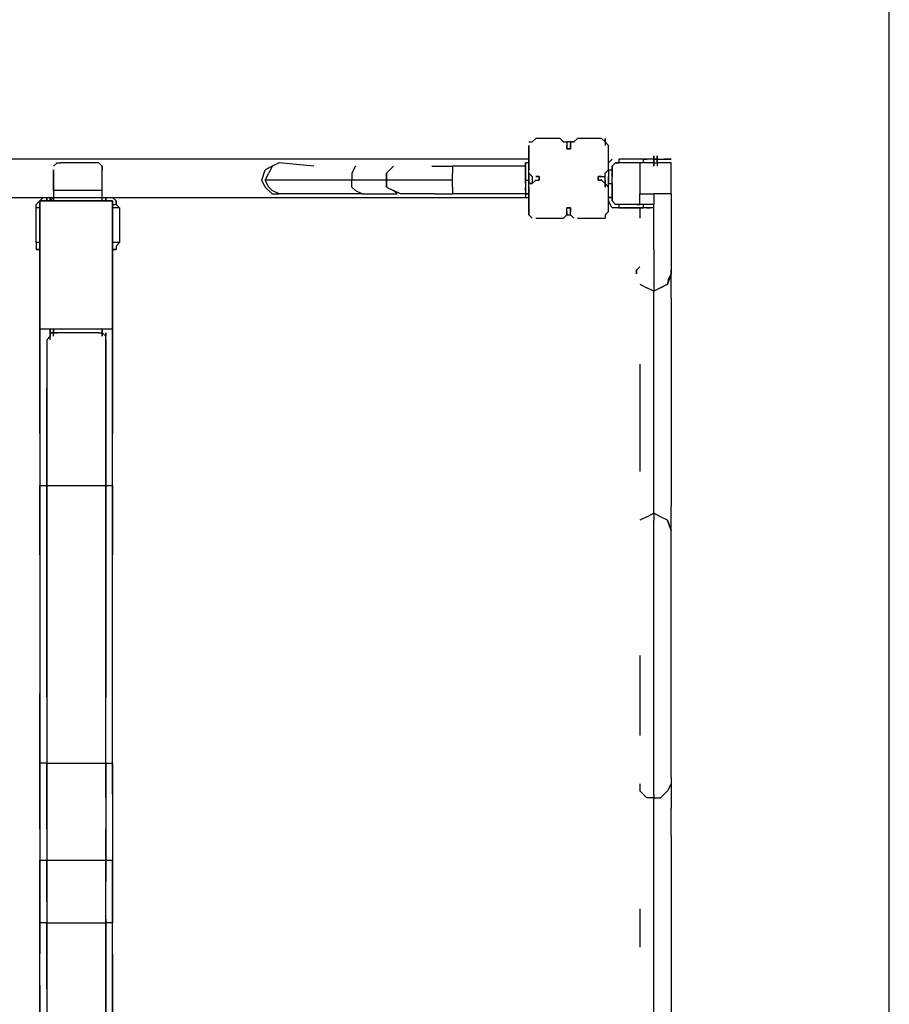
# Model space of a CAD drawing. Extents: x -1994 to 1592, y -690 to 5285.
# Drawn here: x 530 to 1592, y 2593 to 3794 of the extents above; entities that cross this region are included whole.
import ezdxf

# ---------------------------------------------------------------- set-up
doc = ezdxf.new("R2010")
doc.units = 0
doc.header["$LTSCALE"] = 5
doc.header["$PDMODE"] = 33
doc.header["$PDSIZE"] = 20
doc.layers.get('0').update_dxf_attribs({"linetype": 'CONTINUOUS'})
doc.layers.get('Defpoints').update_dxf_attribs({"linetype": 'CONTINUOUS'})
doc.layers.add('Lg_dim', color=7, linetype='CONTINUOUS')
doc.layers.add('Lg_prod', color=40, linetype='CONTINUOUS')
doc.styles.add('LG1', font='ARIAL.TTF', dxfattribs={"height": 185})
doc.styles.get("Standard").update_dxf_attribs({"font": 'SIMPLEX'})
doc.dimstyles.new('LG_DIM', dxfattribs={"dimtxt": 2.5, "dimasz": 2.5, "dimexe": 1.25, "dimexo": 0.625, "dimtad": 1, "dimdec": 4, "dimdsep": 46, "dimlunit": 6, "dimtxsty": 'Standard', "dimcen": 2.5, "dimadec": 0, "dimazin": 0, "dimtfac": 1, "dimtdec": 4, "dimtmove": 0, "dimatfit": 3, "dimfxl": 0, "dimtolj": 1, "dimtzin": 0, "dimarcsym": 0})

# ---------------------------------------------------------------- blocks, each defined once
blk = doc.blocks.new('080495L')
at = {"layer": 'Lg_prod'}
for p, q in [((1151.5649, 3645.2141), (1155.7986, 3645.2141)), ((1151.5649, 3645.2141), (1155.7986, 3645.2141)), ((1151.5649, 3640.9804), (1151.5649, 3611.3445)), ((1151.5649, 3611.3445), (1151.5649, 3640.9804)), ((1155.7986, 3645.2141), (1160.0323, 3649.4478)), ((1189.6682, 3649.4478), (1160.0323, 3649.4478)), ((1189.6682, 3649.4478), (1160.0323, 3649.4478)), ((1193.9019, 3645.2141), (1189.6682, 3649.4478)), ((1193.9019, 3645.2141), (1189.6682, 3649.4478)), ((1193.9019, 3645.2141), (1198.1356, 3645.2141)), ((1193.9019, 3645.2141), (1198.1356, 3645.2141)), ((1198.1356, 3645.2141), (1198.1356, 3640.9804)), ((1198.1356, 3645.2141), (1198.1356, 3640.9804)), ((1202.3693, 3645.2141), (1198.1356, 3645.2141)), ((1202.3693, 3645.2141), (1198.1356, 3645.2141)), ((1198.1356, 3640.9804), (1198.1356, 3636.7467)), ((1198.1356, 3636.7467), (1198.1356, 3640.9804)), ((1202.3693, 3645.2141), (1202.3693, 3640.9804)), ((1206.603, 3645.2141), (1202.3693, 3645.2141)), ((1202.3693, 3645.2141), (1206.603, 3645.2141)), ((1202.3693, 3640.9804), (1202.3693, 3645.2141)), ((1202.3693, 3636.7467), (1202.3693, 3640.9804)), ((1202.3693, 3640.9804), (1202.3693, 3636.7467)), ((1210.8367, 3649.4478), (1206.603, 3645.2141)), ((1210.8367, 3649.4478), (1206.603, 3645.2141)), ((1240.4726, 3649.4478), (1210.8367, 3649.4478)), ((1240.4726, 3649.4478), (1210.8367, 3649.4478)), ((1244.7063, 3645.2141), (1240.4726, 3649.4478)), ((1244.7063, 3649.4478), (1244.7063, 3640.9804)), ((1244.7063, 3645.2141), (1244.7063, 3649.4478)), ((1244.7063, 3649.4478), (1244.7063, 3640.9804)), ((1244.7063, 3645.2141), (1244.7063, 3649.4478)), ((1248.94, 3640.9804), (1244.7063, 3645.2141)), ((1248.94, 3611.3445), (1248.94, 3640.9804)), ((1248.94, 3611.3445), (1248.94, 3640.9804)), ((1198.1356, 3636.7467), (1202.3693, 3636.7467)), ((1202.3693, 3636.7467), (1198.1356, 3636.7467)), ((1303.9781, 3628.2793), (1303.9781, 3624.0456)), ((1303.9781, 3624.0456), (1303.9781, 3628.2793)), ((1303.9781, 3624.0456), (1303.9781, 3628.2793)), ((1303.9781, 3628.2793), (1303.9781, 3624.0456)), ((1303.9781, 3628.2793), (1303.9781, 3624.0456)), ((1303.9781, 3624.0456), (1303.9781, 3628.2793)), ((1303.9781, 3628.2793), (1303.9781, 3619.8119)), ((1303.9781, 3624.0456), (1303.9781, 3628.2793)), ((1308.2118, 3624.0456), (1308.2118, 3628.2793)), ((1308.2118, 3628.2793), (1308.2118, 3624.0456)), ((1308.2118, 3628.2793), (1308.2118, 3619.8119)), ((1308.2118, 3628.2793), (1308.2118, 3624.0456)), ((1151.5649, 3624.0456), (46.5692, 3624.0456)), ((1151.5649, 3624.0456), (46.5692, 3624.0456)), ((571.548, 3615.5782), (575.7817, 3619.8119)), ((571.548, 3615.5782), (575.7817, 3619.8119)), ((575.7817, 3619.8119), (580.0154, 3619.8119)), ((575.7817, 3619.8119), (580.0154, 3619.8119)), ((618.1187, 3619.8119), (580.0154, 3619.8119)), ((618.1187, 3619.8119), (580.0154, 3619.8119)), ((626.5861, 3619.8119), (618.1187, 3619.8119)), ((626.5861, 3619.8119), (630.8198, 3615.5782)), ((630.8198, 3615.5782), (626.5861, 3619.8119)), ((846.7385, 3619.8119), (838.2711, 3615.5782)), ((889.0755, 3615.5782), (846.7385, 3619.8119)), ((1147.3312, 3619.8119), (1147.3312, 3615.5782)), ((1147.3312, 3619.8119), (1147.3312, 3615.5782)), ((1151.5649, 3619.8119), (1147.3312, 3619.8119)), ((1147.3312, 3619.8119), (1147.3312, 3615.5782)), ((1147.3312, 3615.5782), (1147.3312, 3619.8119)), ((1253.1737, 3624.0456), (1248.94, 3619.8119)), ((1257.4074, 3619.8119), (1253.1737, 3615.5782)), ((1257.4074, 3619.8119), (1261.6411, 3619.8119)), ((1261.6411, 3619.8119), (1257.4074, 3619.8119)), ((1261.6411, 3624.0456), (1261.6411, 3619.8119)), ((1291.277, 3624.0456), (1261.6411, 3624.0456)), ((1291.277, 3619.8119), (1261.6411, 3619.8119)), ((1291.277, 3619.8119), (1261.6411, 3619.8119)), ((1287.0433, 3619.8119), (1282.8096, 3619.8119)), ((1287.0433, 3619.8119), (1282.8096, 3619.8119)), ((1287.0433, 3619.8119), (1287.0433, 3581.7086)), ((1291.277, 3624.0456), (1295.5107, 3624.0456)), ((1295.5107, 3624.0456), (1291.277, 3624.0456)), ((1295.5107, 3624.0456), (1291.277, 3624.0456)), ((1291.277, 3624.0456), (1291.277, 3619.8119)), ((1291.277, 3624.0456), (1295.5107, 3624.0456)), ((1295.5107, 3624.0456), (1291.277, 3624.0456)), ((1295.5107, 3619.8119), (1291.277, 3619.8119)), ((1303.9781, 3624.0456), (1295.5107, 3624.0456)), ((1303.9781, 3624.0456), (1295.5107, 3624.0456)), ((1303.9781, 3619.8119), (1295.5107, 3619.8119)), ((1303.9781, 3624.0456), (1308.2118, 3624.0456)), ((1308.2118, 3624.0456), (1303.9781, 3624.0456)), ((1303.9781, 3619.8119), (1303.9781, 3624.0456)), ((1308.2118, 3624.0456), (1303.9781, 3624.0456)), ((1303.9781, 3624.0456), (1308.2118, 3624.0456)), ((1308.2118, 3624.0456), (1303.9781, 3624.0456)), ((1303.9781, 3619.8119), (1308.2118, 3619.8119)), ((1303.9781, 3615.5782), (1303.9781, 3619.8119)), ((1303.9781, 3619.8119), (1303.9781, 3615.5782)), ((1308.2118, 3624.0456), (1308.2118, 3619.8119)), ((1308.2118, 3619.8119), (1308.2118, 3624.0456)), ((1308.2118, 3624.0456), (1308.2118, 3615.5782)), ((1308.2118, 3624.0456), (1316.6792, 3624.0456)), ((1316.6792, 3619.8119), (1308.2118, 3619.8119)), ((1316.6792, 3619.8119), (1308.2118, 3619.8119)), ((1316.6792, 3624.0456), (1320.9129, 3624.0456)), ((1320.9129, 3624.0456), (1316.6792, 3624.0456)), ((1316.6792, 3624.0456), (1320.9129, 3624.0456)), ((1320.9129, 3624.0456), (1316.6792, 3624.0456)), ((1316.6792, 3624.0456), (1320.9129, 3624.0456)), ((1320.9129, 3624.0456), (1316.6792, 3624.0456)), ((1316.6792, 3624.0456), (1320.9129, 3624.0456)), ((1320.9129, 3624.0456), (1316.6792, 3624.0456)), ((1320.9129, 3619.8119), (1316.6792, 3619.8119)), ((1325.1466, 3624.0456), (1320.9129, 3624.0456)), ((1320.9129, 3624.0456), (1325.1466, 3624.0456)), ((1320.9129, 3624.0456), (1325.1466, 3624.0456)), ((1325.1466, 3624.0456), (1320.9129, 3624.0456)), ((1325.1466, 3624.0456), (1320.9129, 3624.0456)), ((1320.9129, 3624.0456), (1325.1466, 3624.0456)), ((1325.1466, 3619.8119), (1320.9129, 3619.8119)), ((1325.1466, 3619.8119), (1320.9129, 3619.8119)), ((1325.1466, 3619.8119), (1320.9129, 3619.8119)), ((1325.1466, 3581.7086), (1325.1466, 3619.8119)), ((571.548, 3585.9423), (571.548, 3611.3445)), ((571.548, 3611.3445), (571.548, 3585.9423)), ((630.8198, 3615.5782), (630.8198, 3611.3445)), ((630.8198, 3611.3445), (630.8198, 3615.5782)), ((630.8198, 3585.9423), (630.8198, 3611.3445)), ((630.8198, 3585.9423), (630.8198, 3611.3445)), ((825.57, 3598.6434), (829.8037, 3611.3445)), ((838.2711, 3615.5782), (829.8037, 3611.3445)), ((829.8037, 3598.6434), (834.0374, 3607.1108)), ((838.2711, 3615.5782), (834.0374, 3607.1108)), ((939.8799, 3615.5782), (935.6462, 3607.1108)), ((935.6462, 3607.1108), (935.6462, 3598.6434)), ((977.9832, 3607.1108), (986.4506, 3615.5782)), ((977.9832, 3598.6434), (977.9832, 3607.1108)), ((977.9832, 3607.1108), (977.9832, 3598.6434)), ((1033.0213, 3615.5782), (1058.4235, 3615.5782)), ((1147.3312, 3615.5782), (1058.4235, 3615.5782)), ((1058.4235, 3615.5782), (1058.4235, 3607.1108)), ((1058.4235, 3598.6434), (1058.4235, 3607.1108)), ((1147.3312, 3611.3445), (1147.3312, 3615.5782)), ((1147.3312, 3615.5782), (1147.3312, 3611.3445)), ((1147.3312, 3607.1108), (1147.3312, 3611.3445)), ((1147.3312, 3611.3445), (1147.3312, 3607.1108)), ((1147.3312, 3602.8771), (1147.3312, 3607.1108)), ((1147.3312, 3607.1108), (1147.3312, 3602.8771)), ((1151.5649, 3607.1108), (1151.5649, 3611.3445)), ((1151.5649, 3607.1108), (1151.5649, 3611.3445)), ((1151.5649, 3602.8771), (1151.5649, 3607.1108)), ((1151.5649, 3607.1108), (1151.5649, 3602.8771)), ((1151.5649, 3607.1108), (1155.7986, 3602.8771)), ((1155.7986, 3602.8771), (1151.5649, 3607.1108)), ((1244.7063, 3607.1108), (1248.94, 3611.3445)), ((1244.7063, 3607.1108), (1248.94, 3611.3445)), ((1244.7063, 3602.8771), (1244.7063, 3607.1108)), ((1244.7063, 3602.8771), (1244.7063, 3607.1108)), ((1248.94, 3611.3445), (1253.1737, 3611.3445)), ((1248.94, 3611.3445), (1248.94, 3602.8771)), ((1253.1737, 3611.3445), (1253.1737, 3615.5782)), ((1253.1737, 3611.3445), (1253.1737, 3615.5782)), ((1253.1737, 3611.3445), (1253.1737, 3615.5782)), ((1253.1737, 3611.3445), (1253.1737, 3615.5782)), ((1253.1737, 3615.5782), (1253.1737, 3611.3445)), ((1253.1737, 3611.3445), (1253.1737, 3602.8771)), ((1253.1737, 3602.8771), (1253.1737, 3611.3445)), ((829.8037, 3590.176), (825.57, 3598.6434)), ((834.0374, 3590.176), (829.8037, 3598.6434)), ((838.2711, 3598.6434), (829.8037, 3598.6434)), ((855.2059, 3598.6434), (838.2711, 3598.6434)), ((889.0755, 3598.6434), (855.2059, 3598.6434)), ((935.6462, 3598.6434), (889.0755, 3598.6434)), ((977.9832, 3598.6434), (935.6462, 3598.6434)), ((935.6462, 3590.176), (935.6462, 3598.6434)), ((977.9832, 3598.6434), (977.9832, 3590.176)), ((994.918, 3598.6434), (977.9832, 3598.6434)), ((977.9832, 3590.176), (977.9832, 3598.6434)), ((1024.5539, 3598.6434), (994.918, 3598.6434)), ((1058.4235, 3598.6434), (1024.5539, 3598.6434)), ((1058.4235, 3590.176), (1058.4235, 3598.6434)), ((1147.3312, 3602.8771), (1147.3312, 3594.4097)), ((1147.3312, 3598.6434), (1147.3312, 3602.8771)), ((1147.3312, 3598.6434), (1151.5649, 3598.6434)), ((1147.3312, 3594.4097), (1147.3312, 3598.6434)), ((1147.3312, 3594.4097), (1147.3312, 3598.6434)), ((1147.3312, 3594.4097), (1147.3312, 3590.176)), ((1147.3312, 3594.4097), (1147.3312, 3590.176)), ((1151.5649, 3602.8771), (1151.5649, 3598.6434)), ((1151.5649, 3594.4097), (1151.5649, 3602.8771)), ((1151.5649, 3602.8771), (1151.5649, 3594.4097)), ((1151.5649, 3602.8771), (1151.5649, 3598.6434)), ((1151.5649, 3598.6434), (1151.5649, 3594.4097)), ((1151.5649, 3594.4097), (1151.5649, 3598.6434)), ((1151.5649, 3590.176), (1151.5649, 3594.4097)), ((1155.7986, 3594.4097), (1151.5649, 3594.4097)), ((1151.5649, 3594.4097), (1155.7986, 3594.4097)), ((1151.5649, 3590.176), (1151.5649, 3594.4097)), ((1155.7986, 3602.8771), (1155.7986, 3594.4097)), ((1155.7986, 3602.8771), (1155.7986, 3594.4097)), ((1160.0323, 3598.6434), (1155.7986, 3594.4097)), ((1155.7986, 3594.4097), (1160.0323, 3598.6434)), ((1164.266, 3602.8771), (1160.0323, 3602.8771)), ((1160.0323, 3602.8771), (1164.266, 3602.8771)), ((1160.0323, 3598.6434), (1164.266, 3598.6434)), ((1160.0323, 3598.6434), (1164.266, 3598.6434)), ((1164.266, 3598.6434), (1164.266, 3602.8771)), ((1164.266, 3602.8771), (1164.266, 3598.6434)), ((1236.2389, 3602.8771), (1236.2389, 3598.6434)), ((1240.4726, 3602.8771), (1236.2389, 3602.8771)), ((1236.2389, 3598.6434), (1236.2389, 3602.8771)), ((1236.2389, 3602.8771), (1240.4726, 3602.8771)), ((1236.2389, 3598.6434), (1240.4726, 3598.6434)), ((1240.4726, 3598.6434), (1236.2389, 3598.6434)), ((1240.4726, 3602.8771), (1244.7063, 3602.8771)), ((1244.7063, 3594.4097), (1240.4726, 3598.6434)), ((1244.7063, 3594.4097), (1240.4726, 3598.6434)), ((1244.7063, 3594.4097), (1244.7063, 3602.8771)), ((1244.7063, 3594.4097), (1244.7063, 3602.8771)), ((1244.7063, 3590.176), (1244.7063, 3598.6434)), ((1244.7063, 3598.6434), (1244.7063, 3590.176)), ((1244.7063, 3594.4097), (1244.7063, 3598.6434)), ((1244.7063, 3598.6434), (1244.7063, 3594.4097)), ((1248.94, 3590.176), (1244.7063, 3594.4097)), ((1244.7063, 3594.4097), (1248.94, 3590.176)), ((1248.94, 3602.8771), (1248.94, 3594.4097)), ((1248.94, 3594.4097), (1248.94, 3602.8771)), ((1248.94, 3594.4097), (1253.1737, 3594.4097)), ((1248.94, 3590.176), (1248.94, 3594.4097)), ((1253.1737, 3594.4097), (1253.1737, 3602.8771)), ((1253.1737, 3594.4097), (1253.1737, 3585.9423)), ((1253.1737, 3585.9423), (1253.1737, 3594.4097)), ((571.548, 3585.9423), (571.548, 3581.7086)), ((571.548, 3585.9423), (571.548, 3581.7086)), ((630.8198, 3585.9423), (571.548, 3585.9423)), ((571.548, 3581.7086), (571.548, 3577.4749)), ((571.548, 3581.7086), (571.548, 3577.4749)), ((630.8198, 3581.7086), (630.8198, 3585.9423)), ((630.8198, 3581.7086), (630.8198, 3585.9423)), ((630.8198, 3577.4749), (630.8198, 3581.7086)), ((630.8198, 3577.4749), (630.8198, 3581.7086)), ((829.8037, 3590.176), (838.2711, 3581.7086)), ((838.2711, 3585.9423), (834.0374, 3590.176)), ((846.7385, 3581.7086), (838.2711, 3585.9423)), ((838.2711, 3581.7086), (846.7385, 3581.7086)), ((855.2059, 3581.7086), (846.7385, 3581.7086)), ((880.6081, 3581.7086), (855.2059, 3581.7086)), ((922.9451, 3581.7086), (880.6081, 3581.7086)), ((948.3473, 3581.7086), (922.9451, 3581.7086)), ((939.8799, 3585.9423), (935.6462, 3590.176)), ((939.8799, 3585.9423), (948.3473, 3581.7086)), ((948.3473, 3581.7086), (990.6843, 3581.7086)), ((977.9832, 3590.176), (986.4506, 3585.9423)), ((994.918, 3581.7086), (986.4506, 3585.9423)), ((990.6843, 3581.7086), (986.4506, 3585.9423)), ((1011.8528, 3581.7086), (994.918, 3581.7086)), ((1037.255, 3581.7086), (1011.8528, 3581.7086)), ((1037.255, 3581.7086), (1058.4235, 3581.7086)), ((1058.4235, 3590.176), (1058.4235, 3585.9423)), ((1058.4235, 3585.9423), (1058.4235, 3581.7086)), ((1147.3312, 3581.7086), (1058.4235, 3581.7086)), ((1147.3312, 3585.9423), (1147.3312, 3590.176)), ((1147.3312, 3590.176), (1147.3312, 3585.9423)), ((1147.3312, 3590.176), (1147.3312, 3585.9423)), ((1147.3312, 3585.9423), (1147.3312, 3581.7086)), ((1147.3312, 3585.9423), (1147.3312, 3581.7086)), ((1147.3312, 3585.9423), (1147.3312, 3581.7086)), ((1147.3312, 3581.7086), (1151.5649, 3581.7086)), ((1151.5649, 3581.7086), (1147.3312, 3581.7086)), ((1147.3312, 3581.7086), (1151.5649, 3581.7086)), ((1147.3312, 3581.7086), (1147.3312, 3577.4749)), ((1151.5649, 3590.176), (1151.5649, 3560.5401)), ((1151.5649, 3560.5401), (1151.5649, 3590.176)), ((1248.94, 3560.5401), (1248.94, 3590.176)), ((1248.94, 3560.5401), (1248.94, 3590.176)), ((1253.1737, 3581.7086), (1253.1737, 3585.9423)), ((1253.1737, 3585.9423), (1253.1737, 3581.7086)), ((1253.1737, 3581.7086), (1253.1737, 3585.9423)), ((1253.1737, 3585.9423), (1253.1737, 3581.7086)), ((1253.1737, 3577.4749), (1253.1737, 3581.7086)), ((1253.1737, 3581.7086), (1253.1737, 3577.4749)), ((1253.1737, 3577.4749), (1253.1737, 3581.7086)), ((1253.1737, 3581.7086), (1253.1737, 3577.4749)), ((1253.1737, 3577.4749), (1253.1737, 3581.7086)), ((1253.1737, 3577.4749), (1253.1737, 3581.7086)), ((1253.1737, 3581.7086), (1253.1737, 3577.4749)), ((1287.0433, 3581.7086), (1295.5107, 3581.7086)), ((1287.0433, 3569.0075), (1287.0433, 3581.7086)), ((1295.5107, 3581.7086), (1303.9781, 3581.7086)), ((1303.9781, 3581.7086), (1303.9781, 3569.0075)), ((1312.4455, 3581.7086), (1303.9781, 3581.7086)), ((1320.9129, 3581.7086), (1312.4455, 3581.7086)), ((1325.1466, 3581.7086), (1320.9129, 3581.7086)), ((1325.1466, 3581.7086), (1325.1466, 3556.3064)), ((46.5692, 3577.4749), (1151.5649, 3577.4749)), ((46.5692, 3577.4749), (1151.5649, 3577.4749)), ((554.6132, 3573.2412), (550.3795, 3569.0075)), ((550.3795, 3564.7738), (550.3795, 3569.0075)), ((558.8469, 3577.4749), (554.6132, 3573.2412)), ((554.6132, 3573.2412), (643.5209, 3573.2412)), ((554.6132, 3416.5943), (554.6132, 3573.2412)), ((643.5209, 3573.2412), (554.6132, 3573.2412)), ((554.6132, 3573.2412), (554.6132, 3416.5943)), ((563.0806, 3577.4749), (563.0806, 3573.2412)), ((563.0806, 3573.2412), (563.0806, 3577.4749)), ((563.0806, 3577.4749), (563.0806, 3573.2412)), ((563.0806, 3577.4749), (563.0806, 3573.2412)), ((563.0806, 3577.4749), (563.0806, 3573.2412)), ((567.3143, 3573.2412), (567.3143, 3577.4749)), ((567.3143, 3577.4749), (567.3143, 3573.2412)), ((567.3143, 3573.2412), (567.3143, 3577.4749)), ((567.3143, 3577.4749), (567.3143, 3573.2412)), ((567.3143, 3573.2412), (571.548, 3577.4749)), ((567.3143, 3577.4749), (567.3143, 3573.2412)), ((567.3143, 3577.4749), (567.3143, 3573.2412)), ((571.548, 3577.4749), (571.548, 3573.2412)), ((571.548, 3577.4749), (571.548, 3573.2412)), ((630.8198, 3573.2412), (630.8198, 3577.4749)), ((630.8198, 3573.2412), (630.8198, 3577.4749)), ((635.0535, 3577.4749), (635.0535, 3573.2412)), ((635.0535, 3573.2412), (635.0535, 3577.4749)), ((635.0535, 3577.4749), (635.0535, 3573.2412)), ((635.0535, 3573.2412), (635.0535, 3577.4749)), ((635.0535, 3573.2412), (635.0535, 3577.4749)), ((635.0535, 3577.4749), (635.0535, 3573.2412)), ((635.0535, 3573.2412), (635.0535, 3577.4749)), ((635.0535, 3577.4749), (635.0535, 3573.2412)), ((647.7546, 3573.2412), (643.5209, 3577.4749)), ((643.5209, 3573.2412), (643.5209, 3416.5943)), ((643.5209, 3416.5943), (643.5209, 3573.2412)), ((643.5209, 3569.0075), (647.7546, 3569.0075)), ((647.7546, 3569.0075), (647.7546, 3573.2412)), ((647.7546, 3573.2412), (647.7546, 3569.0075)), ((647.7546, 3573.2412), (647.7546, 3569.0075)), ((647.7546, 3569.0075), (651.9883, 3564.7738)), ((647.7546, 3569.0075), (651.9883, 3564.7738)), ((647.7546, 3569.0075), (651.9883, 3564.7738)), ((1248.94, 3577.4749), (1253.1737, 3577.4749)), ((1253.1737, 3577.4749), (1248.94, 3577.4749)), ((1253.1737, 3577.4749), (1248.94, 3577.4749)), ((1248.94, 3577.4749), (1253.1737, 3577.4749)), ((1248.94, 3577.4749), (1253.1737, 3577.4749)), ((1253.1737, 3577.4749), (1248.94, 3577.4749)), ((1248.94, 3577.4749), (1253.1737, 3577.4749)), ((1253.1737, 3577.4749), (1248.94, 3577.4749)), ((1248.94, 3577.4749), (1253.1737, 3577.4749)), ((1248.94, 3577.4749), (1253.1737, 3577.4749)), ((1253.1737, 3577.4749), (1248.94, 3577.4749)), ((1248.94, 3577.4749), (1253.1737, 3577.4749)), ((1253.1737, 3577.4749), (1248.94, 3577.4749)), ((1248.94, 3577.4749), (1253.1737, 3577.4749)), ((1248.94, 3577.4749), (1253.1737, 3577.4749)), ((1253.1737, 3577.4749), (1248.94, 3577.4749)), ((1253.1737, 3564.7738), (1248.94, 3573.2412)), ((1253.1737, 3573.2412), (1253.1737, 3577.4749)), ((1253.1737, 3577.4749), (1253.1737, 3573.2412)), ((1253.1737, 3573.2412), (1253.1737, 3577.4749)), ((1253.1737, 3577.4749), (1253.1737, 3573.2412)), ((1257.4074, 3569.0075), (1253.1737, 3573.2412)), ((1261.6411, 3569.0075), (1257.4074, 3569.0075)), ((1261.6411, 3569.0075), (1257.4074, 3569.0075)), ((1261.6411, 3569.0075), (1261.6411, 3564.7738)), ((1291.277, 3569.0075), (1261.6411, 3569.0075)), ((1282.8096, 3569.0075), (1287.0433, 3569.0075)), ((1287.0433, 3569.0075), (1282.8096, 3569.0075)), ((1287.0433, 3569.0075), (1282.8096, 3569.0075)), ((1282.8096, 3569.0075), (1287.0433, 3569.0075)), ((1295.5107, 3569.0075), (1291.277, 3569.0075)), ((1291.277, 3569.0075), (1291.277, 3564.7738)), ((1295.5107, 3569.0075), (1291.277, 3569.0075)), ((1299.7444, 3569.0075), (1295.5107, 3569.0075)), ((1303.9781, 3569.0075), (1299.7444, 3569.0075)), ((1303.9781, 3569.0075), (1299.7444, 3569.0075)), ((1303.9781, 3564.7738), (1303.9781, 3569.0075)), ((550.3795, 3522.4368), (550.3795, 3564.7738)), ((554.6132, 3564.7738), (550.3795, 3564.7738)), ((651.9883, 3564.7738), (643.5209, 3564.7738)), ((651.9883, 3564.7738), (651.9883, 3522.4368)), ((1151.5649, 3556.3064), (1151.5649, 3560.5401)), ((1151.5649, 3560.5401), (1151.5649, 3556.3064)), ((1151.5649, 3556.3064), (1151.5649, 3560.5401)), ((1151.5649, 3556.3064), (1151.5649, 3560.5401)), ((1155.7986, 3552.0727), (1151.5649, 3556.3064)), ((1155.7986, 3552.0727), (1151.5649, 3556.3064)), ((1193.9019, 3552.0727), (1198.1356, 3556.3064)), ((1198.1356, 3556.3064), (1193.9019, 3552.0727)), ((1198.1356, 3564.7738), (1202.3693, 3564.7738)), ((1198.1356, 3560.5401), (1198.1356, 3564.7738)), ((1198.1356, 3560.5401), (1198.1356, 3564.7738)), ((1202.3693, 3564.7738), (1198.1356, 3564.7738)), ((1198.1356, 3556.3064), (1198.1356, 3560.5401)), ((1198.1356, 3560.5401), (1198.1356, 3556.3064)), ((1198.1356, 3556.3064), (1202.3693, 3556.3064)), ((1198.1356, 3556.3064), (1202.3693, 3556.3064)), ((1202.3693, 3564.7738), (1202.3693, 3560.5401)), ((1202.3693, 3560.5401), (1202.3693, 3564.7738)), ((1202.3693, 3556.3064), (1202.3693, 3560.5401)), ((1202.3693, 3556.3064), (1202.3693, 3560.5401)), ((1206.603, 3552.0727), (1202.3693, 3556.3064)), ((1206.603, 3552.0727), (1202.3693, 3556.3064)), ((1248.94, 3560.5401), (1244.7063, 3556.3064)), ((1244.7063, 3556.3064), (1244.7063, 3552.0727)), ((1244.7063, 3556.3064), (1244.7063, 3552.0727)), ((1261.6411, 3564.7738), (1253.1737, 3564.7738)), ((1291.277, 3564.7738), (1261.6411, 3564.7738)), ((1261.6411, 3564.7738), (1291.277, 3564.7738)), ((1287.0433, 3564.7738), (1282.8096, 3564.7738)), ((1282.8096, 3564.7738), (1287.0433, 3564.7738)), ((1287.0433, 3564.7738), (1287.0433, 3552.0727)), ((1295.5107, 3564.7738), (1291.277, 3564.7738)), ((1295.5107, 3564.7738), (1299.7444, 3564.7738)), ((1299.7444, 3564.7738), (1295.5107, 3564.7738)), ((1303.9781, 3564.7738), (1299.7444, 3564.7738)), ((1303.9781, 3547.839), (1303.9781, 3564.7738)), ((1325.1466, 3556.3064), (1325.1466, 3522.4368)), ((1160.0323, 3552.0727), (1189.6682, 3552.0727)), ((1160.0323, 3552.0727), (1189.6682, 3552.0727)), ((1189.6682, 3552.0727), (1193.9019, 3552.0727)), ((1210.8367, 3552.0727), (1240.4726, 3552.0727)), ((1210.8367, 3552.0727), (1240.4726, 3552.0727)), ((1240.4726, 3552.0727), (1244.7063, 3552.0727)), ((1303.9781, 3513.9694), (1303.9781, 3547.839)), ((550.3795, 3522.4368), (550.3795, 3518.2031)), ((554.6132, 3522.4368), (550.3795, 3522.4368)), ((651.9883, 3522.4368), (643.5209, 3522.4368)), ((647.7546, 3518.2031), (651.9883, 3522.4368)), ((1325.1466, 3522.4368), (1325.1466, 3497.0346)), ((550.3795, 3518.2031), (550.3795, 3513.9694)), ((554.6132, 3513.9694), (550.3795, 3513.9694)), ((550.3795, 3513.9694), (554.6132, 3513.9694)), ((550.3795, 3513.9694), (554.6132, 3513.9694)), ((643.5209, 3513.9694), (647.7546, 3513.9694)), ((647.7546, 3513.9694), (643.5209, 3513.9694)), ((647.7546, 3513.9694), (643.5209, 3513.9694)), ((647.7546, 3518.2031), (647.7546, 3513.9694)), ((647.7546, 3518.2031), (647.7546, 3513.9694)), ((1303.9781, 3513.9694), (1303.9781, 3488.5672)), ((1325.1466, 3497.0346), (1325.1466, 3484.3335)), ((1287.0433, 3492.8009), (1282.8096, 3488.5672)), ((1282.8096, 3484.3335), (1282.8096, 3488.5672)), ((1282.8096, 3488.5672), (1282.8096, 3484.3335)), ((1282.8096, 3484.3335), (1282.8096, 3488.5672)), ((1303.9781, 3488.5672), (1303.9781, 3471.6324)), ((1325.1466, 3484.3335), (1320.9129, 3471.6324)), ((1325.1466, 3484.3335), (1320.9129, 3475.8661)), ((1320.9129, 3471.6324), (1325.1466, 3484.3335)), ((1325.1466, 3484.3335), (1325.1466, 3488.5672)), ((1325.1466, 3488.5672), (1325.1466, 3484.3335)), ((1325.1466, 3475.8661), (1325.1466, 3484.3335)), ((1287.0433, 3471.6324), (1295.5107, 3467.3987)), ((1303.9781, 3471.6324), (1303.9781, 3463.165)), ((1320.9129, 3471.6324), (1312.4455, 3467.3987)), ((1312.4455, 3467.3987), (1320.9129, 3471.6324)), ((1325.1466, 3454.6976), (1325.1466, 3475.8661)), ((1303.9781, 3463.165), (1295.5107, 3467.3987)), ((1312.4455, 3467.3987), (1303.9781, 3463.165)), ((1303.9781, 3454.6976), (1303.9781, 3463.165)), ((1303.9781, 3433.5291), (1303.9781, 3454.6976)), ((1325.1466, 3454.6976), (1325.1466, 3420.828)), ((1303.9781, 3395.4258), (1303.9781, 3433.5291)), ((554.6132, 3353.0888), (554.6132, 3416.5943)), ((643.5209, 3416.5943), (554.6132, 3416.5943)), ((554.6132, 3416.5943), (554.6132, 3353.0888)), ((567.3143, 3416.5943), (567.3143, 3408.1269)), ((567.3143, 3412.3606), (567.3143, 3416.5943)), ((567.3143, 3403.8932), (567.3143, 3412.3606)), ((571.548, 3412.3606), (567.3143, 3412.3606)), ((567.3143, 3412.3606), (571.548, 3412.3606)), ((571.548, 3416.5943), (571.548, 3412.3606)), ((571.548, 3408.1269), (571.548, 3416.5943)), ((575.7817, 3412.3606), (571.548, 3412.3606)), ((571.548, 3412.3606), (575.7817, 3412.3606)), ((626.5861, 3412.3606), (575.7817, 3412.3606)), ((626.5861, 3412.3606), (630.8198, 3412.3606)), ((630.8198, 3416.5943), (630.8198, 3408.1269)), ((630.8198, 3408.1269), (630.8198, 3416.5943)), ((630.8198, 3416.5943), (630.8198, 3408.1269)), ((630.8198, 3412.3606), (630.8198, 3416.5943)), ((630.8198, 3416.5943), (630.8198, 3412.3606)), ((630.8198, 3412.3606), (630.8198, 3416.5943)), ((630.8198, 3416.5943), (630.8198, 3412.3606)), ((630.8198, 3408.1269), (630.8198, 3416.5943)), ((630.8198, 3412.3606), (635.0535, 3408.1269)), ((635.0535, 3412.3606), (635.0535, 3408.1269)), ((635.0535, 3403.8932), (635.0535, 3412.3606)), ((643.5209, 3416.5943), (643.5209, 3353.0888)), ((643.5209, 3353.0888), (643.5209, 3416.5943)), ((1325.1466, 3420.828), (1325.1466, 3374.2573)), ((567.3143, 3408.1269), (563.0806, 3403.8932)), ((567.3143, 3408.1269), (563.0806, 3403.8932)), ((563.0806, 3403.8932), (563.0806, 3344.6214)), ((563.0806, 3403.8932), (563.0806, 3344.6214)), ((635.0535, 3403.8932), (635.0535, 3408.1269)), ((635.0535, 3344.6214), (635.0535, 3403.8932)), ((635.0535, 3403.8932), (635.0535, 3344.6214)), ((1303.9781, 3353.0888), (1303.9781, 3395.4258)), ((1287.0433, 3374.2573), (1287.0433, 3327.6866)), ((1325.1466, 3374.2573), (1325.1466, 3327.6866)), ((554.6132, 3289.5833), (554.6132, 3353.0888)), ((554.6132, 3353.0888), (554.6132, 3289.5833)), ((643.5209, 3353.0888), (643.5209, 3289.5833)), ((643.5209, 3289.5833), (643.5209, 3353.0888)), ((1303.9781, 3302.2844), (1303.9781, 3353.0888)), ((563.0806, 3344.6214), (563.0806, 3285.3496)), ((563.0806, 3285.3496), (563.0806, 3344.6214)), ((635.0535, 3285.3496), (635.0535, 3344.6214)), ((635.0535, 3344.6214), (635.0535, 3285.3496)), ((1287.0433, 3327.6866), (1287.0433, 3281.1159)), ((1325.1466, 3327.6866), (1325.1466, 3281.1159)), ((1303.9781, 3259.9474), (1303.9781, 3302.2844)), ((554.6132, 3289.5833), (554.6132, 3226.0778)), ((554.6132, 3289.5833), (554.6132, 3226.0778)), ((563.0806, 3285.3496), (563.0806, 3226.0778)), ((563.0806, 3226.0778), (563.0806, 3285.3496)), ((635.0535, 3226.0778), (635.0535, 3285.3496)), ((635.0535, 3285.3496), (635.0535, 3226.0778)), ((643.5209, 3226.0778), (643.5209, 3289.5833)), ((643.5209, 3226.0778), (643.5209, 3289.5833)), ((1287.0433, 3281.1159), (1287.0433, 3243.0126)), ((1325.1466, 3281.1159), (1325.1466, 3238.7789)), ((1303.9781, 3221.8441), (1303.9781, 3259.9474)), ((1325.1466, 3238.7789), (1325.1466, 3200.6756)), ((554.6132, 3226.0778), (563.0806, 3226.0778)), ((554.6132, 3141.4038), (554.6132, 3226.0778)), ((554.6132, 3226.0778), (554.6132, 3141.4038)), ((563.0806, 3230.3115), (563.0806, 3221.8441)), ((563.0806, 3226.0778), (635.0535, 3226.0778)), ((563.0806, 3141.4038), (563.0806, 3226.0778)), ((563.0806, 3226.0778), (563.0806, 3141.4038)), ((635.0535, 3230.3115), (635.0535, 3221.8441)), ((635.0535, 3226.0778), (635.0535, 3141.4038)), ((635.0535, 3141.4038), (635.0535, 3226.0778)), ((635.0535, 3226.0778), (643.5209, 3226.0778)), ((643.5209, 3226.0778), (643.5209, 3141.4038)), ((643.5209, 3141.4038), (643.5209, 3226.0778)), ((1303.9781, 3200.6756), (1303.9781, 3221.8441)), ((1303.9781, 3192.2082), (1303.9781, 3200.6756)), ((1325.1466, 3179.5071), (1325.1466, 3200.6756)), ((1295.5107, 3187.9745), (1287.0433, 3183.7408)), ((1295.5107, 3187.9745), (1303.9781, 3192.2082)), ((1303.9781, 3192.2082), (1303.9781, 3183.7408)), ((1312.4455, 3187.9745), (1303.9781, 3192.2082)), ((1303.9781, 3162.5723), (1303.9781, 3183.7408)), ((1320.9129, 3183.7408), (1312.4455, 3187.9745)), ((1320.9129, 3183.7408), (1325.1466, 3171.0397)), ((1325.1466, 3171.0397), (1320.9129, 3183.7408)), ((1325.1466, 3171.0397), (1325.1466, 3179.5071)), ((1303.9781, 3132.9364), (1303.9781, 3162.5723)), ((1325.1466, 3166.806), (1325.1466, 3171.0397)), ((1325.1466, 3141.4038), (1325.1466, 3166.806)), ((554.6132, 3141.4038), (554.6132, 3056.7298)), ((554.6132, 3141.4038), (554.6132, 3056.7298)), ((563.0806, 3056.7298), (563.0806, 3141.4038)), ((563.0806, 3141.4038), (563.0806, 3056.7298)), ((635.0535, 3141.4038), (635.0535, 3056.7298)), ((635.0535, 3056.7298), (635.0535, 3141.4038)), ((643.5209, 3056.7298), (643.5209, 3141.4038)), ((643.5209, 3056.7298), (643.5209, 3141.4038)), ((1325.1466, 3107.5342), (1325.1466, 3141.4038)), ((1303.9781, 3090.5994), (1303.9781, 3132.9364)), ((1325.1466, 3065.1972), (1325.1466, 3107.5342)), ((1303.9781, 3044.0287), (1303.9781, 3090.5994)), ((1325.1466, 3018.6265), (1325.1466, 3065.1972)), ((554.6132, 3056.7298), (554.6132, 2972.0558)), ((554.6132, 3056.7298), (554.6132, 2972.0558)), ((563.0806, 2967.8221), (563.0806, 3056.7298)), ((563.0806, 3056.7298), (563.0806, 2967.8221)), ((635.0535, 3056.7298), (635.0535, 2967.8221)), ((635.0535, 2967.8221), (635.0535, 3056.7298)), ((643.5209, 2972.0558), (643.5209, 3056.7298)), ((643.5209, 2972.0558), (643.5209, 3056.7298)), ((1303.9781, 2993.2243), (1303.9781, 3044.0287)), ((1287.0433, 3018.6265), (1287.0433, 2967.8221)), ((1325.1466, 2967.8221), (1325.1466, 3018.6265)), ((1303.9781, 2946.6536), (1303.9781, 2993.2243)), ((554.6132, 2887.3818), (554.6132, 2972.0558)), ((554.6132, 2972.0558), (554.6132, 2887.3818)), ((563.0806, 2967.8221), (563.0806, 2887.3818)), ((563.0806, 2967.8221), (563.0806, 2887.3818)), ((635.0535, 2887.3818), (635.0535, 2967.8221)), ((635.0535, 2887.3818), (635.0535, 2967.8221)), ((643.5209, 2887.3818), (643.5209, 2972.0558)), ((643.5209, 2887.3818), (643.5209, 2972.0558)), ((1287.0433, 2967.8221), (1287.0433, 2921.2514)), ((1325.1466, 2925.4851), (1325.1466, 2967.8221)), ((1303.9781, 2904.3166), (1303.9781, 2946.6536)), ((1325.1466, 2891.6155), (1325.1466, 2925.4851)), ((1303.9781, 2870.447), (1303.9781, 2904.3166)), ((554.6132, 2849.2785), (554.6132, 2887.3818)), ((563.0806, 2887.3818), (554.6132, 2887.3818)), ((554.6132, 2887.3818), (554.6132, 2849.2785)), ((563.0806, 2887.3818), (635.0535, 2887.3818)), ((563.0806, 2845.0448), (563.0806, 2887.3818)), ((563.0806, 2887.3818), (563.0806, 2845.0448)), ((635.0535, 2887.3818), (635.0535, 2845.0448)), ((635.0535, 2845.0448), (635.0535, 2887.3818)), ((635.0535, 2887.3818), (643.5209, 2887.3818)), ((643.5209, 2887.3818), (643.5209, 2849.2785)), ((643.5209, 2849.2785), (643.5209, 2887.3818)), ((1325.1466, 2870.447), (1325.1466, 2891.6155)), ((1287.0433, 2861.9796), (1287.0433, 2853.5122)), ((1303.9781, 2849.2785), (1303.9781, 2870.447)), ((1325.1466, 2861.9796), (1320.9129, 2853.5122)), ((1325.1466, 2870.447), (1325.1466, 2861.9796)), ((1325.1466, 2861.9796), (1325.1466, 2853.5122)), ((554.6132, 2806.9415), (554.6132, 2849.2785)), ((554.6132, 2849.2785), (554.6132, 2806.9415)), ((643.5209, 2849.2785), (643.5209, 2806.9415)), ((643.5209, 2849.2785), (643.5209, 2806.9415)), ((1287.0433, 2853.5122), (1295.5107, 2845.0448)), ((1303.9781, 2849.2785), (1303.9781, 2845.0448)), ((1312.4455, 2845.0448), (1320.9129, 2853.5122)), ((1325.1466, 2853.5122), (1325.1466, 2832.3437)), ((563.0806, 2806.9415), (563.0806, 2845.0448)), ((563.0806, 2845.0448), (563.0806, 2806.9415)), ((635.0535, 2845.0448), (635.0535, 2806.9415)), ((635.0535, 2845.0448), (635.0535, 2806.9415)), ((1303.9781, 2845.0448), (1295.5107, 2845.0448)), ((1303.9781, 2836.5774), (1303.9781, 2845.0448)), ((1303.9781, 2845.0448), (1312.4455, 2845.0448)), ((1303.9781, 2811.1752), (1303.9781, 2836.5774)), ((1325.1466, 2798.4741), (1325.1466, 2832.3437)), ((1303.9781, 2777.3056), (1303.9781, 2811.1752)), ((554.6132, 2806.9415), (554.6132, 2768.8382)), ((554.6132, 2806.9415), (554.6132, 2768.8382)), ((563.0806, 2806.9415), (563.0806, 2768.8382)), ((563.0806, 2806.9415), (563.0806, 2768.8382)), ((635.0535, 2768.8382), (635.0535, 2806.9415)), ((635.0535, 2806.9415), (635.0535, 2768.8382)), ((643.5209, 2806.9415), (643.5209, 2768.8382)), ((643.5209, 2806.9415), (643.5209, 2768.8382)), ((1325.1466, 2798.4741), (1325.1466, 2756.1371)), ((1303.9781, 2730.7349), (1303.9781, 2777.3056)), ((554.6132, 2768.8382), (563.0806, 2768.8382)), ((554.6132, 2743.436), (554.6132, 2768.8382)), ((554.6132, 2768.8382), (554.6132, 2743.436)), ((563.0806, 2773.0719), (563.0806, 2764.6045)), ((563.0806, 2768.8382), (635.0535, 2768.8382)), ((563.0806, 2743.436), (563.0806, 2768.8382)), ((563.0806, 2768.8382), (563.0806, 2743.436)), ((635.0535, 2768.8382), (635.0535, 2743.436)), ((635.0535, 2743.436), (635.0535, 2768.8382)), ((635.0535, 2768.8382), (643.5209, 2768.8382)), ((643.5209, 2768.8382), (643.5209, 2743.436)), ((643.5209, 2743.436), (643.5209, 2768.8382)), ((1325.1466, 2756.1371), (1325.1466, 2709.5664)), ((554.6132, 2718.0338), (554.6132, 2743.436)), ((554.6132, 2743.436), (554.6132, 2718.0338)), ((563.0806, 2718.0338), (563.0806, 2743.436)), ((563.0806, 2743.436), (563.0806, 2718.0338)), ((635.0535, 2718.0338), (635.0535, 2743.436)), ((635.0535, 2718.0338), (635.0535, 2743.436)), ((643.5209, 2743.436), (643.5209, 2718.0338)), ((643.5209, 2718.0338), (643.5209, 2743.436)), ((1303.9781, 2684.1642), (1303.9781, 2730.7349)), ((554.6132, 2692.6316), (554.6132, 2718.0338)), ((554.6132, 2718.0338), (554.6132, 2692.6316)), ((563.0806, 2718.0338), (563.0806, 2692.6316)), ((563.0806, 2718.0338), (563.0806, 2692.6316)), ((635.0535, 2692.6316), (635.0535, 2718.0338)), ((635.0535, 2692.6316), (635.0535, 2718.0338)), ((643.5209, 2718.0338), (643.5209, 2692.6316)), ((643.5209, 2692.6316), (643.5209, 2718.0338)), ((1287.0433, 2709.5664), (1287.0433, 2662.9957)), ((1325.1466, 2709.5664), (1325.1466, 2658.762)), ((554.6132, 2692.6316), (554.6132, 2654.5283)), ((563.0806, 2692.6316), (554.6132, 2692.6316)), ((554.6132, 2654.5283), (554.6132, 2692.6316)), ((563.0806, 2696.8653), (563.0806, 2688.3979)), ((563.0806, 2692.6316), (635.0535, 2692.6316)), ((563.0806, 2654.5283), (563.0806, 2692.6316)), ((563.0806, 2692.6316), (563.0806, 2654.5283)), ((635.0535, 2696.8653), (635.0535, 2688.3979)), ((635.0535, 2692.6316), (635.0535, 2654.5283)), ((635.0535, 2654.5283), (635.0535, 2692.6316)), ((643.5209, 2692.6316), (635.0535, 2692.6316)), ((643.5209, 2654.5283), (643.5209, 2692.6316)), ((643.5209, 2654.5283), (643.5209, 2692.6316)), ((1303.9781, 2637.5935), (1303.9781, 2684.1642)), ((1325.1466, 2658.762), (1325.1466, 2616.425)), ((554.6132, 2616.425), (554.6132, 2654.5283)), ((554.6132, 2616.425), (554.6132, 2654.5283)), ((563.0806, 2612.1913), (563.0806, 2654.5283)), ((563.0806, 2654.5283), (563.0806, 2612.1913)), ((635.0535, 2612.1913), (635.0535, 2654.5283)), ((635.0535, 2654.5283), (635.0535, 2612.1913)), ((643.5209, 2654.5283), (643.5209, 2616.425)), ((643.5209, 2616.425), (643.5209, 2654.5283)), ((1303.9781, 2603.7239), (1303.9781, 2637.5935)), ((554.6132, 2578.3217), (554.6132, 2616.425)), ((554.6132, 2616.425), (554.6132, 2578.3217)), ((563.0806, 2612.1913), (563.0806, 2574.088)), ((563.0806, 2612.1913), (563.0806, 2574.088)), ((635.0535, 2574.088), (635.0535, 2612.1913)), ((635.0535, 2612.1913), (635.0535, 2574.088)), ((643.5209, 2616.425), (643.5209, 2578.3217)), ((643.5209, 2578.3217), (643.5209, 2616.425)), ((1325.1466, 2616.425), (1325.1466, 2582.5554)), ((1303.9781, 2578.3217), (1303.9781, 2603.7239))]:
    blk.add_line(p, q, dxfattribs=at)
blk = doc.blocks.new('*D6')
at = {"layer": 'Defpoints', "color": 0}
for p in [(-402.2, 4125.4), (-402.2, 3598.6), (1591.6, -343.5)]:
    blk.add_point(p, dxfattribs=at)
at = {"layer": 'Lg_dim', "color": 0, "lineweight": -2}
for p, q in [((-402.2, 3599.6), (-402.2, 4175.4)), ((1591.6, -342.5), (1591.6, 4175.4)), ((-282.2, 4125.4), (277.5, 4125.4)), ((1471.6, 4125.4), (911.9, 4125.4))]:
    blk.add_line(p, q, dxfattribs=at)
at = {"layer": 'Lg_dim', "color": 0}
for points in [[(-282.2, 4145.4), (-282.2, 4105.4), (-402.2, 4125.4)], [(1471.6, 4145.4), (1471.6, 4105.4), (1591.6, 4125.4)]]:
    blk.add_solid(points, dxfattribs=at)
at = {"layer": 'Lg_dim', "color": 4, "insert": (594.7, 4125.4), "char_height": 185, "attachment_point": 5, "style": 'LG1'}
blk.add_mtext('\\A1;1990', dxfattribs=at)

msp = doc.modelspace()

# ---------------------------------------------------------------- block references
msp.add_blockref('080495L', (0, 0))

# ---------------------------------------------------------------- dimensions: what is measured, and where the dimension line sits
at = {"layer": 'Lg_dim'}
dim = msp.add_linear_dim(base=(-402.2, 4125.4), p1=(1591.6, -343.5), p2=(-402.2, 3598.6), dimstyle='LG_DIM', override={"dimtxt": 185, "dimasz": 120, "dimexe": 50, "dimexo": 1, "dimgap": 50, "dimtad": 0, "dimtih": 1, "dimtoh": 1, "dimdec": 0, "dimrnd": 10, "dimlunit": 2, "dimtxsty": 'LG1', "dimclrt": 4, "dimadec": 4, "dimtdec": 0}, dxfattribs=at)
dim.commit()
dim.dimension.update_dxf_attribs({"geometry": '*D6', "text_midpoint": (594.7, 4125.4)})

doc.saveas('drawing.dxf')
